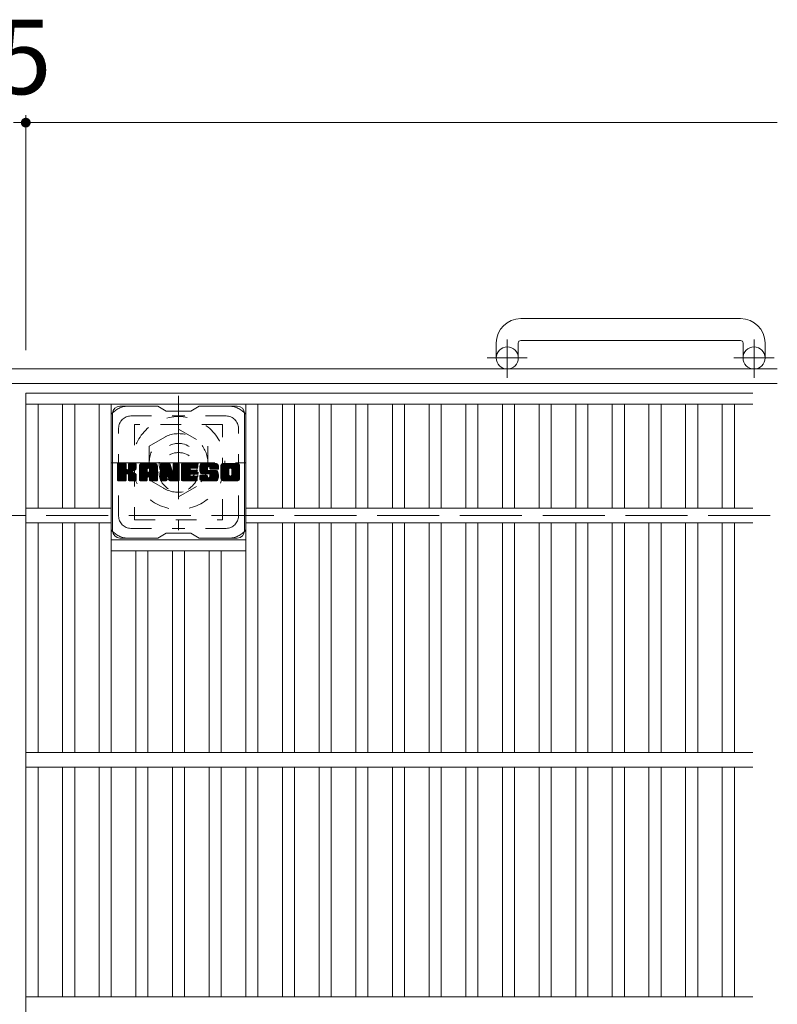
# Model space of a CAD drawing. Units: millimetres. Extents: x -1735 to 1941, y -1359 to 1382.
# Drawn here: x -268 to 42, y 921 to 1324 of the extents above; entities that cross this region are included whole.
import ezdxf

# ---------------------------------------------------------------- set-up
doc = ezdxf.new("R2010")
doc.units = ezdxf.units.MM
doc.header["$LTSCALE"] = 10
for name, pattern in [('JWW_CENTER1', [6.773333, 4.233333, -0.846667, 0.846667, -0.846667]), ('JWW_DASHED1', [1.693333, 0.846667, -0.846667]), ('JWW_DASHED3', [3.386667, 2.54, -0.846667])]:
    doc.linetypes.add(name, pattern=pattern)
for name, color, linetype in [('C-1', 7, 'Continuous'), ('C-2', 7, 'Continuous'), ('C-3', 7, 'Continuous'), ('C-4', 7, 'Continuous'), ('C-7', 7, 'Continuous'), ('C-8', 7, 'Continuous')]:
    doc.layers.add(name, color=color, linetype=linetype)
doc.styles.add('ＭＳ ゴシック', font='txt', dxfattribs={"height": 1})

msp = doc.modelspace()

# ---------------------------------------------------------------- linework, layer by layer
at = {"layer": 'C-1', "color": 2, "linetype": 'Continuous', "lineweight": 9}
for p, q in [((27.3, 1201.62), (-62.7, 1201.62)), ((-62.7, 1192.62), (27.3, 1192.62)), ((-72.7, 1191.62), (-72.7, 1185.52)), ((-63.7, 1191.62), (-63.7, 1185.52)), ((28.3, 1191.62), (28.3, 1185.52)), ((37.3, 1191.62), (37.3, 1185.52)), ((42.3, 1181.02), (-1577.7, 1181.02)), ((42.3, 1175.02), (-1577.7, 1175.02))]:
    msp.add_line(p, q, dxfattribs=at)
at = {"layer": 'C-1', "color": 2, "linetype": 'JWW_CENTER1', "lineweight": 9}
for p, q in [((-68.2, 1177.42), (-68.2, 1193.01)), ((32.8, 1177.42), (32.8, 1193.01)), ((-60.03, 1185.52), (-76.44, 1185.52)), ((40.97, 1185.52), (24.56, 1185.52))]:
    msp.add_line(p, q, dxfattribs=at)
at = {"layer": 'C-1', "color": 2, "linetype": 'JWW_DASHED3', "lineweight": 9}
msp.add_line((-1577.7, 1121.02), (42.3, 1121.02), dxfattribs=at)
at = {"layer": 'C-1', "color": 2, "linetype": 'Continuous', "lineweight": 9}
for centre in [(-68.2, 1185.52), (32.8, 1185.52)]:
    msp.add_circle(centre, 4.5, dxfattribs=at)
for centre, radius, start, end in [((-62.7, 1191.62), 10, 90, 180), ((27.3, 1191.62), 10, 0, 90), ((-62.7, 1191.62), 1, 90, 180), ((27.3, 1191.62), 1, 0, 90)]:
    msp.add_arc(centre, radius, start, end, dxfattribs=at)
at = {"layer": 'C-2', "color": 3, "linetype": 'Continuous', "lineweight": 9}
for p, q in [((-265.2, 1171.02), (32.3, 1171.02)), ((-265.2, 1171.02), (-265.2, 571.02)), ((-265.2, 1166.52), (32.3, 1166.52)), ((-260.2, 1166.52), (-260.2, 1124.02)), ((-250.2, 1166.52), (-250.2, 1124.02)), ((-245.2, 1166.52), (-245.2, 1124.02)), ((-235.2, 1166.52), (-235.2, 1124.02)), ((-230.2, 1166.52), (-230.2, 1024.02)), ((-175.2, 1166.52), (-175.2, 1024.02)), ((-170.2, 1166.52), (-170.2, 1124.02)), ((-160.2, 1166.52), (-160.2, 1124.02)), ((-155.2, 1166.52), (-155.2, 1124.02)), ((-145.2, 1166.52), (-145.2, 1124.02)), ((-140.2, 1166.52), (-140.2, 1124.02)), ((-130.2, 1166.52), (-130.2, 1124.02)), ((-125.2, 1166.52), (-125.2, 1124.02)), ((-115.2, 1166.52), (-115.2, 1124.02)), ((-110.2, 1166.52), (-110.2, 1124.02)), ((-100.2, 1166.52), (-100.2, 1124.02)), ((-95.2, 1166.52), (-95.2, 1124.02)), ((-85.2, 1166.52), (-85.2, 1124.02)), ((-80.2, 1166.52), (-80.2, 1124.02)), ((-70.2, 1166.52), (-70.2, 1124.02)), ((-65.2, 1166.52), (-65.2, 1124.02)), ((-55.2, 1166.52), (-55.2, 1124.02)), ((-50.2, 1166.52), (-50.2, 1124.02)), ((-40.2, 1166.52), (-40.2, 1124.02)), ((-35.2, 1166.52), (-35.2, 1124.02)), ((-25.2, 1166.52), (-25.2, 1124.02)), ((-20.2, 1166.52), (-20.2, 1124.02)), ((-10.2, 1166.52), (-10.2, 1124.02)), ((-5.2, 1166.52), (-5.2, 1124.02)), ((4.8, 1166.52), (4.8, 1124.02)), ((9.8, 1166.52), (9.8, 1124.02)), ((19.8, 1166.52), (19.8, 1124.02)), ((24.8, 1166.52), (24.8, 1124.02)), ((-265.2, 1124.02), (-230.2, 1124.02)), ((-175.2, 1124.02), (32.3, 1124.02)), ((-265.2, 1118.02), (-230.2, 1118.02)), ((-260.2, 1118.02), (-260.2, 1024.02)), ((-250.2, 1118.02), (-250.2, 1024.02)), ((-245.2, 1118.02), (-245.2, 1024.02)), ((-235.2, 1118.02), (-235.2, 1024.02)), ((-175.2, 1118.02), (32.3, 1118.02)), ((-170.2, 1118.02), (-170.2, 1024.02)), ((-160.2, 1118.02), (-160.2, 1024.02)), ((-155.2, 1118.02), (-155.2, 1024.02)), ((-145.2, 1118.02), (-145.2, 1024.02)), ((-140.2, 1118.02), (-140.2, 1024.02)), ((-130.2, 1118.02), (-130.2, 1024.02)), ((-125.2, 1118.02), (-125.2, 1024.02)), ((-115.2, 1118.02), (-115.2, 1024.02)), ((-110.2, 1118.02), (-110.2, 1024.02)), ((-100.2, 1118.02), (-100.2, 1024.02)), ((-95.2, 1118.02), (-95.2, 1024.02)), ((-85.2, 1118.02), (-85.2, 1024.02)), ((-80.2, 1118.02), (-80.2, 1024.02)), ((-70.2, 1118.02), (-70.2, 1024.02)), ((-65.2, 1118.02), (-65.2, 1024.02)), ((-55.2, 1118.02), (-55.2, 1024.02)), ((-50.2, 1118.02), (-50.2, 1024.02)), ((-40.2, 1118.02), (-40.2, 1024.02)), ((-35.2, 1118.02), (-35.2, 1024.02)), ((-25.2, 1118.02), (-25.2, 1024.02)), ((-20.2, 1118.02), (-20.2, 1024.02)), ((-10.2, 1118.02), (-10.2, 1024.02)), ((-5.2, 1118.02), (-5.2, 1024.02)), ((4.8, 1118.02), (4.8, 1024.02)), ((9.8, 1118.02), (9.8, 1024.02)), ((19.8, 1118.02), (19.8, 1024.02)), ((24.8, 1118.02), (24.8, 1024.02)), ((-230.2, 1111.02), (-175.2, 1111.02)), ((-230.2, 1106.52), (-175.2, 1106.52)), ((-220.2, 1106.52), (-220.2, 1024.02)), ((-215.2, 1106.52), (-215.2, 1024.02)), ((-205.2, 1106.52), (-205.2, 1024.02)), ((-200.2, 1106.52), (-200.2, 1024.02)), ((-190.2, 1106.52), (-190.2, 1024.02)), ((-185.2, 1106.52), (-185.2, 1024.02)), ((-265.2, 1024.02), (32.3, 1024.02)), ((-265.2, 1018.02), (32.3, 1018.02)), ((-260.2, 1018.02), (-260.2, 924.02)), ((-250.2, 1018.02), (-250.2, 924.02)), ((-245.2, 1018.02), (-245.2, 924.02)), ((-235.2, 1018.02), (-235.2, 924.02)), ((-230.2, 1018.02), (-230.2, 924.02)), ((-220.2, 1018.02), (-220.2, 924.02)), ((-215.2, 1018.02), (-215.2, 924.02)), ((-205.2, 1018.02), (-205.2, 924.02)), ((-200.2, 1018.02), (-200.2, 924.02)), ((-190.2, 1018.02), (-190.2, 924.02)), ((-185.2, 1018.02), (-185.2, 924.02)), ((-175.2, 1018.02), (-175.2, 924.02)), ((-170.2, 1018.02), (-170.2, 924.02)), ((-160.2, 1018.02), (-160.2, 924.02)), ((-155.2, 1018.02), (-155.2, 924.02)), ((-145.2, 1018.02), (-145.2, 924.02)), ((-140.2, 1018.02), (-140.2, 924.02)), ((-130.2, 1018.02), (-130.2, 924.02)), ((-125.2, 1018.02), (-125.2, 924.02)), ((-115.2, 1018.02), (-115.2, 924.02)), ((-110.2, 1018.02), (-110.2, 924.02)), ((-100.2, 1018.02), (-100.2, 924.02)), ((-95.2, 1018.02), (-95.2, 924.02)), ((-85.2, 1018.02), (-85.2, 924.02)), ((-80.2, 1018.02), (-80.2, 924.02)), ((-70.2, 1018.02), (-70.2, 924.02)), ((-65.2, 1018.02), (-65.2, 924.02)), ((-55.2, 1018.02), (-55.2, 924.02)), ((-50.2, 1018.02), (-50.2, 924.02)), ((-40.2, 1018.02), (-40.2, 924.02)), ((-35.2, 1018.02), (-35.2, 924.02)), ((-25.2, 1018.02), (-25.2, 924.02)), ((-20.2, 1018.02), (-20.2, 924.02)), ((-10.2, 1018.02), (-10.2, 924.02)), ((-5.2, 1018.02), (-5.2, 924.02)), ((4.8, 1018.02), (4.8, 924.02)), ((9.8, 1018.02), (9.8, 924.02)), ((19.8, 1018.02), (19.8, 924.02)), ((24.8, 1018.02), (24.8, 924.02)), ((-265.2, 924.02), (32.3, 924.02))]:
    msp.add_line(p, q, dxfattribs=at)
at = {"layer": 'C-3', "color": 4, "linetype": 'JWW_DASHED1', "lineweight": 9}
for p, q in [((-220.7, 1158.27), (-220.7, 1119.27)), ((-184.7, 1158.27), (-220.7, 1158.27)), ((-184.7, 1119.27), (-184.7, 1158.27)), ((-220.7, 1119.27), (-184.7, 1119.27))]:
    msp.add_line(p, q, dxfattribs=at)
msp.add_circle((-202.7, 1138.77), 8, dxfattribs=at)
at = {"layer": 'C-4', "color": 7, "linetype": 'Continuous', "lineweight": 9}
for p, q in [((-270.2, 1281.78), (-265.2, 1281.78)), ((-265.2, 1284.78), (-265.2, 1188.72)), ((-265.2, 1281.78), (42.3, 1281.78))]:
    msp.add_line(p, q, dxfattribs=at)
at = {"layer": 'C-4', "color": 7, "linetype": 'Continuous', "lineweight": 9, "const_width": 2}
msp.add_lwpolyline([(-264.2, 1281.78, 0.414214), (-265.2, 1282.78, 0.414214), (-266.2, 1281.78, 0.414214), (-265.2, 1280.78, 0.414214)], format="xyb", close=True, dxfattribs=at)
at = {"layer": 'C-7', "color": 6, "linetype": 'Continuous', "lineweight": 9}
for p, q in [((-211.19, 1165.77), (-226.69, 1165.77)), ((-211.19, 1165.77), (-207.7, 1163.77)), ((-197.7, 1163.77), (-194.2, 1165.77)), ((-178.7, 1165.77), (-194.2, 1165.77)), ((-229.69, 1114.77), (-229.69, 1162.77)), ((-197.7, 1163.77), (-207.7, 1163.77)), ((-175.69, 1114.77), (-175.69, 1162.77)), ((-227.7, 1141.92), (-227.32, 1142.3)), ((-227.7, 1141.73), (-227.13, 1142.3)), ((-227.7, 1141.54), (-226.94, 1142.3)), ((-227.7, 1141.35), (-226.74, 1142.3)), ((-227.7, 1141.15), (-226.55, 1142.3)), ((-227.7, 1140.96), (-226.36, 1142.3)), ((-227.7, 1140.77), (-226.17, 1142.3)), ((-227.7, 1140.58), (-225.98, 1142.3)), ((-227.7, 1140.39), (-225.78, 1142.3)), ((-227.7, 1140.2), (-225.59, 1142.3)), ((-227.7, 1140), (-225.4, 1142.3)), ((-227.7, 1139.81), (-225.21, 1142.3)), ((-227.7, 1139.62), (-225.02, 1142.3)), ((-227.7, 1139.43), (-224.83, 1142.3)), ((-227.7, 1139.24), (-224.63, 1142.3)), ((-227.7, 1139.05), (-224.44, 1142.3)), ((-227.7, 1138.85), (-224.3, 1142.25)), ((-227.7, 1138.66), (-224.2, 1142.15)), ((-227.7, 1138.47), (-224.16, 1142)), ((-227.7, 1135.55), (-227.7, 1142)), ((-227.7, 1138.28), (-224.16, 1141.81)), ((-227.7, 1138.09), (-224.16, 1141.62)), ((-227.7, 1137.9), (-224.16, 1141.43)), ((-227.7, 1137.7), (-224.16, 1141.24)), ((-227.7, 1137.51), (-224.16, 1141.05)), ((-227.7, 1137.32), (-224.16, 1140.85)), ((-227.7, 1137.13), (-224.16, 1140.66)), ((-227.7, 1136.94), (-224.16, 1140.47)), ((-227.7, 1136.74), (-224.16, 1140.28)), ((-227.67, 1135.43), (-220.8, 1142.3)), ((-227.64, 1142.17), (-227.56, 1142.25)), ((-227.59, 1135.32), (-220.61, 1142.3)), ((-227.46, 1135.26), (-220.42, 1142.3)), ((-224.46, 1142.3), (-227.39, 1142.3)), ((-227.27, 1135.25), (-220.23, 1142.29)), ((-227.08, 1135.25), (-220.11, 1142.22)), ((-226.89, 1135.25), (-220.03, 1142.11)), ((-224.16, 1142), (-224.16, 1140.22)), ((-223.87, 1138.08), (-220, 1141.95)), ((-223.64, 1138.11), (-220, 1141.75)), ((-223.49, 1138.07), (-220, 1141.56)), ((-223.37, 1138), (-220, 1141.37)), ((-223.22, 1140.07), (-220.99, 1142.3)), ((-223.2, 1141.82), (-222.72, 1142.3)), ((-223.2, 1141.63), (-222.53, 1142.3)), ((-223.2, 1141.44), (-222.33, 1142.3)), ((-223.2, 1141.24), (-222.14, 1142.3)), ((-223.2, 1141.05), (-221.95, 1142.3)), ((-223.2, 1140.86), (-221.76, 1142.3)), ((-223.2, 1140.67), (-221.57, 1142.3)), ((-223.2, 1140.48), (-221.38, 1142.3)), ((-223.2, 1140.29), (-221.18, 1142.3)), ((-223.2, 1142), (-223.2, 1140.22)), ((-223.19, 1142.01), (-222.91, 1142.3)), ((-220.3, 1142.3), (-222.89, 1142.3)), ((-222.09, 1139.09), (-220, 1141.18)), ((-221.86, 1139.13), (-220, 1140.99)), ((-221.62, 1139.18), (-220, 1140.8)), ((-221.35, 1139.26), (-220, 1140.6)), ((-221.05, 1139.36), (-220.01, 1140.41)), ((-220.71, 1139.52), (-220.06, 1140.16)), ((-220, 1142), (-220, 1140.49)), ((-218.72, 1141.31), (-217.73, 1142.3)), ((-218.72, 1141.11), (-217.54, 1142.3)), ((-218.72, 1140.92), (-217.35, 1142.3)), ((-218.72, 1140.73), (-217.16, 1142.3)), ((-218.72, 1140.54), (-216.97, 1142.3)), ((-218.72, 1140.35), (-216.77, 1142.3)), ((-218.72, 1140.16), (-216.58, 1142.3)), ((-218.72, 1139.96), (-216.39, 1142.3)), ((-218.72, 1139.77), (-216.2, 1142.3)), ((-218.72, 1139.58), (-216.01, 1142.3)), ((-218.72, 1139.39), (-215.81, 1142.3)), ((-218.72, 1139.2), (-215.62, 1142.3)), ((-218.72, 1139.01), (-215.43, 1142.3)), ((-218.72, 1138.81), (-215.24, 1142.3)), ((-218.72, 1138.62), (-215.05, 1142.3)), ((-218.72, 1138.43), (-214.86, 1142.3)), ((-218.72, 1138.24), (-214.66, 1142.3)), ((-218.72, 1138.05), (-214.47, 1142.3)), ((-218.72, 1137.86), (-214.28, 1142.3)), ((-218.72, 1137.66), (-214.09, 1142.3)), ((-218.72, 1137.47), (-213.9, 1142.3)), ((-218.72, 1137.28), (-213.71, 1142.3)), ((-218.72, 1137.09), (-213.51, 1142.3)), ((-218.72, 1136.9), (-213.32, 1142.3)), ((-218.72, 1135.55), (-218.72, 1141.29)), ((-218.7, 1141.53), (-217.95, 1142.27)), ((-218.53, 1141.88), (-218.31, 1142.11)), ((-218.07, 1135.25), (-211.5, 1141.82)), ((-217.88, 1135.25), (-211.43, 1141.69)), ((-212.36, 1142.3), (-217.72, 1142.3)), ((-217.69, 1135.25), (-211.38, 1141.55)), ((-217.49, 1135.25), (-211.35, 1141.39)), ((-217.3, 1135.25), (-211.35, 1141.2)), ((-217.11, 1135.25), (-211.35, 1141.01)), ((-216.92, 1135.25), (-211.35, 1140.82)), ((-215.14, 1136.84), (-211.35, 1140.63)), ((-215.05, 1140.38), (-213.13, 1142.3)), ((-214.95, 1136.84), (-211.35, 1140.44)), ((-214.88, 1140.36), (-212.94, 1142.3)), ((-214.8, 1136.79), (-211.35, 1140.25)), ((-214.75, 1140.29), (-212.75, 1142.3)), ((-214.66, 1140.2), (-212.56, 1142.3)), ((-214.58, 1140.08), (-212.36, 1142.3)), ((-214.55, 1139.92), (-212.19, 1142.28)), ((-214.55, 1139.73), (-212.03, 1142.25)), ((-214.55, 1139.54), (-211.9, 1142.19)), ((-214.55, 1139.35), (-211.78, 1142.12)), ((-214.55, 1139.16), (-211.67, 1142.03)), ((-214.55, 1138.97), (-211.58, 1141.93)), ((-211.35, 1135.55), (-211.35, 1141.29)), ((-210.05, 1141.92), (-209.68, 1142.3)), ((-210.05, 1141.73), (-209.49, 1142.3)), ((-210.05, 1141.54), (-209.3, 1142.3)), ((-210.05, 1141.35), (-209.1, 1142.3)), ((-210.05, 1141.16), (-208.91, 1142.3)), ((-210.05, 1140.96), (-208.72, 1142.3)), ((-210.05, 1140.77), (-208.53, 1142.3)), ((-210.05, 1140.58), (-208.34, 1142.3)), ((-210.05, 1140.39), (-208.15, 1142.3)), ((-210.05, 1140.2), (-207.95, 1142.3)), ((-210.05, 1140.01), (-207.76, 1142.3)), ((-210.05, 1139.81), (-207.57, 1142.3)), ((-210.05, 1139.62), (-207.38, 1142.3)), ((-210.05, 1139.43), (-207.19, 1142.3)), ((-210.05, 1139.24), (-207, 1142.3)), ((-210.05, 1139.05), (-206.8, 1142.3)), ((-210.05, 1138.86), (-206.61, 1142.3)), ((-210.05, 1138.66), (-206.42, 1142.29)), ((-210.05, 1138.47), (-206.29, 1142.23)), ((-210.05, 1138.28), (-206.21, 1142.13)), ((-210.05, 1142), (-210.05, 1135.55)), ((-210.05, 1138.09), (-206.16, 1141.99)), ((-210.05, 1137.9), (-206.11, 1141.84)), ((-210.05, 1137.71), (-206.06, 1141.69)), ((-210.05, 1137.51), (-206.02, 1141.55)), ((-210.05, 1137.32), (-205.97, 1141.4)), ((-210.05, 1137.13), (-205.93, 1141.26)), ((-210.05, 1136.94), (-205.88, 1141.11)), ((-210.05, 1136.75), (-205.83, 1140.97)), ((-210.05, 1136.56), (-205.79, 1140.82)), ((-210.05, 1136.36), (-205.74, 1140.68)), ((-210.05, 1136.17), (-205.69, 1140.53)), ((-210.05, 1135.98), (-205.65, 1140.39)), ((-210.05, 1135.79), (-205.6, 1140.24)), ((-210, 1142.17), (-209.93, 1142.24)), ((-209.75, 1142.3), (-206.48, 1142.3)), ((-207.06, 1137.06), (-202.4, 1141.72)), ((-207.01, 1136.91), (-202.4, 1141.53)), ((-206.97, 1136.76), (-202.4, 1141.34)), ((-206.93, 1136.61), (-202.4, 1141.14)), ((-206.88, 1136.47), (-202.4, 1140.95)), ((-206.84, 1136.32), (-202.4, 1140.76)), ((-206.8, 1136.17), (-202.4, 1140.57)), ((-206.75, 1136.02), (-202.4, 1140.38)), ((-206.71, 1135.87), (-202.4, 1140.19)), ((-206.19, 1142.09), (-205.27, 1139.22)), ((-204.96, 1142.03), (-204.7, 1142.3)), ((-204.96, 1141.84), (-204.5, 1142.3)), ((-204.96, 1141.65), (-204.31, 1142.3)), ((-204.96, 1141.46), (-204.12, 1142.3)), ((-204.96, 1141.26), (-203.93, 1142.3)), ((-204.96, 1141.07), (-203.74, 1142.3)), ((-204.96, 1140.88), (-203.54, 1142.3)), ((-204.96, 1140.69), (-203.35, 1142.3)), ((-204.96, 1140.5), (-203.16, 1142.3)), ((-204.96, 1140.31), (-202.97, 1142.3)), ((-204.96, 1140.11), (-202.78, 1142.3)), ((-204.96, 1139.92), (-202.6, 1142.28)), ((-204.96, 1139.73), (-202.48, 1142.21)), ((-204.96, 1139.54), (-202.41, 1142.09)), ((-204.96, 1142), (-204.96, 1139.27)), ((-204.96, 1139.35), (-202.4, 1141.91)), ((-204.66, 1142.3), (-202.7, 1142.3)), ((-202.4, 1142), (-202.4, 1135.55)), ((-201.42, 1141.93), (-201.05, 1142.3)), ((-201.42, 1141.74), (-200.86, 1142.3)), ((-201.42, 1141.55), (-200.67, 1142.3)), ((-201.42, 1141.35), (-200.48, 1142.3)), ((-201.42, 1141.16), (-200.28, 1142.3)), ((-201.42, 1140.97), (-200.09, 1142.3)), ((-201.42, 1140.78), (-199.9, 1142.3)), ((-201.42, 1140.59), (-199.71, 1142.3)), ((-201.42, 1140.4), (-199.52, 1142.3)), ((-201.42, 1140.2), (-199.33, 1142.3)), ((-201.42, 1140.01), (-199.13, 1142.3)), ((-201.42, 1139.82), (-198.94, 1142.3)), ((-201.42, 1139.63), (-198.75, 1142.3)), ((-201.42, 1139.44), (-198.56, 1142.3)), ((-201.42, 1139.25), (-198.37, 1142.3)), ((-201.42, 1139.05), (-198.18, 1142.3)), ((-201.42, 1138.86), (-197.98, 1142.3)), ((-201.42, 1138.67), (-197.79, 1142.3)), ((-201.42, 1138.48), (-197.6, 1142.3)), ((-201.42, 1138.29), (-197.41, 1142.3)), ((-201.42, 1138.1), (-197.22, 1142.3)), ((-201.42, 1137.9), (-197.03, 1142.3)), ((-201.42, 1137.71), (-196.83, 1142.3)), ((-201.42, 1137.52), (-196.64, 1142.3)), ((-201.42, 1137.33), (-196.45, 1142.3)), ((-201.42, 1137.14), (-196.26, 1142.3)), ((-201.42, 1136.94), (-196.07, 1142.3)), ((-201.42, 1136.75), (-195.87, 1142.3)), ((-201.42, 1135.55), (-201.42, 1142)), ((-201.12, 1142.3), (-195.31, 1142.3)), ((-197.62, 1140.36), (-195.68, 1142.3)), ((-195.31, 1140.39), (-197.46, 1140.39)), ((-197.4, 1140.39), (-195.49, 1142.3)), ((-197.21, 1140.39), (-195.3, 1142.3)), ((-197.01, 1140.39), (-195.15, 1142.25)), ((-196.82, 1140.39), (-195.06, 1142.16)), ((-196.63, 1140.39), (-195.01, 1142.01)), ((-196.44, 1140.39), (-195.01, 1141.82)), ((-196.25, 1140.39), (-195.01, 1141.63)), ((-196.05, 1140.39), (-195.01, 1141.44)), ((-195.86, 1140.39), (-195.01, 1141.24)), ((-195.67, 1140.39), (-195.01, 1141.05)), ((-195.48, 1140.39), (-195.01, 1140.86)), ((-195.29, 1140.39), (-195.01, 1140.67)), ((-195.01, 1140.69), (-195.01, 1142)), ((-194.04, 1140.3), (-192.04, 1142.3)), ((-194.04, 1140.1), (-191.85, 1142.3)), ((-194.03, 1140.5), (-192.23, 1142.3)), ((-194.03, 1139.92), (-191.66, 1142.3)), ((-194.02, 1140.71), (-192.42, 1142.3)), ((-194.02, 1139.74), (-191.46, 1142.3)), ((-194, 1139.57), (-191.27, 1142.3)), ((-193.99, 1140.93), (-192.62, 1142.3)), ((-193.97, 1139.41), (-191.08, 1142.3)), ((-193.94, 1141.16), (-192.81, 1142.3)), ((-193.94, 1139.25), (-190.89, 1142.3)), ((-193.9, 1139.09), (-190.7, 1142.3)), ((-193.88, 1141.41), (-193, 1142.3)), ((-193.86, 1138.94), (-190.51, 1142.3)), ((-193.82, 1138.8), (-190.31, 1142.3)), ((-193.8, 1141.69), (-193.19, 1142.3)), ((-193.77, 1138.65), (-190.12, 1142.3)), ((-193.71, 1138.51), (-189.93, 1142.3)), ((-193.68, 1142), (-193.43, 1142.25)), ((-193.66, 1138.38), (-189.74, 1142.3)), ((-193.57, 1138.27), (-189.55, 1142.3)), ((-193.46, 1138.19), (-189.36, 1142.3)), ((-193.32, 1138.14), (-190.84, 1140.62)), ((-187.36, 1142.3), (-193.22, 1142.3)), ((-193.14, 1138.13), (-190.86, 1140.41)), ((-192.95, 1138.13), (-190.86, 1140.22)), ((-190.86, 1139.72), (-190.86, 1140.51)), ((-190.46, 1141), (-189.16, 1142.3)), ((-190.27, 1141), (-188.97, 1142.3)), ((-190.13, 1140.95), (-188.78, 1142.3)), ((-190.02, 1140.87), (-188.59, 1142.3)), ((-189.93, 1140.76), (-188.4, 1142.3)), ((-189.88, 1140.63), (-188.21, 1142.3)), ((-189.86, 1140.45), (-188.01, 1142.3)), ((-189.86, 1140.33), (-189.86, 1140.51)), ((-189.85, 1140.27), (-187.82, 1142.3)), ((-189.79, 1140.14), (-187.63, 1142.3)), ((-189.68, 1140.06), (-187.44, 1142.3)), ((-189.51, 1140.03), (-187.25, 1142.29)), ((-189.32, 1140.03), (-187.09, 1142.26)), ((-189.13, 1140.03), (-186.95, 1142.21)), ((-188.94, 1140.03), (-186.82, 1142.15)), ((-188.75, 1140.03), (-186.71, 1142.07)), ((-188.55, 1140.03), (-186.61, 1141.97)), ((-188.36, 1140.03), (-186.53, 1141.87)), ((-188.17, 1140.03), (-186.46, 1141.75)), ((-187.98, 1140.03), (-186.4, 1141.61)), ((-187.79, 1140.03), (-186.36, 1141.46)), ((-187.59, 1140.03), (-186.35, 1141.28)), ((-187.4, 1140.03), (-186.35, 1141.09)), ((-187.21, 1140.03), (-186.35, 1140.9)), ((-187.02, 1140.03), (-186.35, 1140.7)), ((-186.83, 1140.03), (-186.35, 1140.51)), ((-186.64, 1140.03), (-186.35, 1140.32)), ((-186.35, 1141.29), (-186.35, 1140.03)), ((-185.37, 1141.3), (-184.37, 1142.3)), ((-185.37, 1141.11), (-184.18, 1142.3)), ((-185.37, 1140.91), (-183.99, 1142.3)), ((-185.37, 1140.72), (-183.8, 1142.3)), ((-185.37, 1140.53), (-183.6, 1142.3)), ((-185.37, 1140.34), (-183.41, 1142.3)), ((-185.37, 1140.15), (-183.22, 1142.3)), ((-185.37, 1139.95), (-183.03, 1142.3)), ((-185.37, 1139.76), (-182.84, 1142.3)), ((-185.37, 1139.57), (-182.65, 1142.3)), ((-185.37, 1139.38), (-182.45, 1142.3)), ((-185.37, 1139.19), (-182.26, 1142.3)), ((-185.37, 1139), (-182.07, 1142.3)), ((-185.37, 1138.8), (-181.88, 1142.3)), ((-185.37, 1138.61), (-181.69, 1142.3)), ((-185.37, 1138.42), (-181.49, 1142.3)), ((-185.37, 1138.23), (-181.3, 1142.3)), ((-185.37, 1138.04), (-181.11, 1142.3)), ((-185.37, 1137.85), (-180.92, 1142.3)), ((-185.37, 1137.65), (-180.73, 1142.3)), ((-185.37, 1137.46), (-180.54, 1142.3)), ((-185.37, 1137.27), (-180.34, 1142.3)), ((-185.37, 1137.08), (-180.15, 1142.3)), ((-185.37, 1136.89), (-179.96, 1142.3)), ((-185.37, 1136.26), (-185.37, 1141.29)), ((-185.35, 1141.51), (-184.59, 1142.27)), ((-185.2, 1141.85), (-184.92, 1142.13)), ((-178.7, 1142.3), (-184.37, 1142.3)), ((-183.17, 1135.25), (-177.7, 1140.73)), ((-182.98, 1135.25), (-177.7, 1140.54)), ((-182.79, 1135.25), (-177.7, 1140.35)), ((-182.6, 1135.25), (-177.7, 1140.15)), ((-181.72, 1140.35), (-179.77, 1142.3)), ((-181.5, 1140.37), (-179.58, 1142.3)), ((-181.34, 1140.34), (-179.39, 1142.3)), ((-181.21, 1140.28), (-179.19, 1142.3)), ((-181.1, 1140.2), (-179, 1142.3)), ((-181.02, 1140.09), (-178.81, 1142.3)), ((-180.95, 1139.96), (-178.62, 1142.29)), ((-180.92, 1139.81), (-178.46, 1142.27)), ((-180.92, 1139.62), (-178.31, 1142.22)), ((-180.92, 1139.43), (-178.19, 1142.16)), ((-180.92, 1139.23), (-178.07, 1142.08)), ((-180.92, 1139.04), (-177.97, 1141.99)), ((-180.92, 1138.85), (-177.89, 1141.88)), ((-180.92, 1138.66), (-177.81, 1141.76)), ((-180.92, 1138.47), (-177.75, 1141.63)), ((-180.92, 1138.27), (-177.71, 1141.48)), ((-180.92, 1138.08), (-177.7, 1141.3)), ((-180.92, 1137.89), (-177.7, 1141.11)), ((-180.92, 1137.69), (-177.7, 1140.92)), ((-177.7, 1141.29), (-177.7, 1136.26)), ((-227.7, 1136.55), (-224.15, 1140.1)), ((-227.7, 1136.36), (-224.09, 1139.97)), ((-227.7, 1136.17), (-224, 1139.86)), ((-227.7, 1135.98), (-223.89, 1139.79)), ((-227.7, 1135.59), (-223.53, 1139.76)), ((-227.7, 1135.79), (-223.74, 1139.74)), ((-226.7, 1135.25), (-224.12, 1137.83)), ((-226.51, 1135.25), (-224.16, 1137.59)), ((-226.31, 1135.25), (-224.16, 1137.4)), ((-226.12, 1135.25), (-224.16, 1137.21)), ((-225.93, 1135.25), (-224.16, 1137.02)), ((-225.74, 1135.25), (-224.16, 1136.83)), ((-225.55, 1135.25), (-224.16, 1136.64)), ((-225.36, 1135.25), (-224.16, 1136.44)), ((-225.16, 1135.25), (-224.16, 1136.25)), ((-224.16, 1135.55), (-224.16, 1137.64)), ((-223.28, 1137.9), (-222.24, 1138.94)), ((-223.22, 1137.77), (-222.19, 1138.8)), ((-223.21, 1137.59), (-222.04, 1138.75)), ((-223.21, 1137.4), (-221.87, 1138.74)), ((-223.21, 1137.21), (-221.7, 1138.71)), ((-223.21, 1137.02), (-221.54, 1138.68)), ((-223.21, 1136.82), (-221.39, 1138.64)), ((-223.21, 1136.63), (-221.25, 1138.59)), ((-223.21, 1136.44), (-221.11, 1138.54)), ((-223.21, 1136.25), (-220.97, 1138.48)), ((-223.21, 1136.06), (-220.84, 1138.42)), ((-223.21, 1135.87), (-220.72, 1138.35)), ((-223.21, 1135.67), (-220.6, 1138.28)), ((-223.21, 1135.55), (-223.21, 1137.64)), ((-223.2, 1135.49), (-220.48, 1138.2)), ((-223.14, 1135.36), (-220.37, 1138.12)), ((-223.03, 1135.28), (-220.27, 1138.03)), ((-222.86, 1135.25), (-220.19, 1137.93)), ((-222.67, 1135.25), (-220.11, 1137.81)), ((-222.48, 1135.25), (-220.05, 1137.68)), ((-222.29, 1135.25), (-220.01, 1137.52)), ((-222.1, 1135.25), (-220, 1137.35)), ((-221.9, 1135.25), (-220, 1137.16)), ((-221.71, 1135.25), (-220, 1136.97)), ((-221.52, 1135.25), (-220, 1136.77)), ((-221.33, 1135.25), (-220, 1136.58)), ((-221.14, 1135.25), (-220, 1136.39)), ((-220.95, 1135.25), (-220, 1136.2)), ((-220, 1135.55), (-220, 1137.34)), ((-218.72, 1136.7), (-215.53, 1139.9)), ((-218.72, 1136.51), (-215.53, 1139.71)), ((-218.72, 1136.32), (-215.53, 1139.52)), ((-218.72, 1136.13), (-215.53, 1139.33)), ((-218.72, 1135.94), (-215.53, 1139.13)), ((-218.72, 1135.75), (-215.53, 1138.94)), ((-218.72, 1135.55), (-215.5, 1138.78)), ((-218.68, 1135.4), (-215.34, 1138.75)), ((-218.59, 1135.3), (-215.15, 1138.75)), ((-218.45, 1135.25), (-214.95, 1138.75)), ((-218.26, 1135.25), (-214.76, 1138.75)), ((-216.73, 1135.25), (-215.52, 1136.46)), ((-216.54, 1135.25), (-215.53, 1136.26)), ((-215.53, 1138.85), (-215.53, 1139.89)), ((-215.53, 1135.55), (-215.53, 1136.36)), ((-214.65, 1138.75), (-215.43, 1138.75)), ((-214.69, 1136.71), (-211.35, 1140.05)), ((-214.61, 1136.6), (-211.35, 1139.86)), ((-214.56, 1136.46), (-211.35, 1139.67)), ((-214.55, 1138.85), (-214.55, 1139.89)), ((-214.55, 1136.28), (-211.35, 1139.48)), ((-214.55, 1136.09), (-211.35, 1139.29)), ((-214.55, 1135.9), (-211.35, 1139.09)), ((-214.55, 1135.71), (-211.35, 1138.9)), ((-214.55, 1135.55), (-214.55, 1136.36)), ((-214.54, 1135.52), (-211.35, 1138.71)), ((-214.49, 1135.38), (-211.35, 1138.52)), ((-214.39, 1135.29), (-211.35, 1138.33)), ((-214.23, 1135.25), (-211.35, 1138.14)), ((-214.04, 1135.25), (-211.35, 1137.94)), ((-213.85, 1135.25), (-211.35, 1137.75)), ((-213.66, 1135.25), (-211.35, 1137.56)), ((-213.47, 1135.25), (-211.35, 1137.37)), ((-213.28, 1135.25), (-211.35, 1137.18)), ((-213.08, 1135.25), (-211.35, 1136.99)), ((-212.89, 1135.25), (-211.35, 1136.79)), ((-212.7, 1135.25), (-211.35, 1136.6)), ((-212.51, 1135.25), (-211.35, 1136.41)), ((-212.32, 1135.25), (-211.35, 1136.22)), ((-210.05, 1135.6), (-205.55, 1140.1)), ((-210.03, 1135.43), (-205.51, 1139.95)), ((-209.95, 1135.32), (-205.46, 1139.81)), ((-209.82, 1135.26), (-205.41, 1139.66)), ((-209.63, 1135.25), (-207.51, 1137.37)), ((-209.44, 1135.25), (-207.53, 1137.17)), ((-209.25, 1135.25), (-207.53, 1136.97)), ((-209.06, 1135.25), (-207.53, 1136.78)), ((-208.87, 1135.25), (-207.53, 1136.59)), ((-208.67, 1135.25), (-207.53, 1136.4)), ((-208.48, 1135.25), (-207.53, 1136.21)), ((-207.53, 1135.55), (-207.53, 1137.3)), ((-207.4, 1137.48), (-205.37, 1139.52)), ((-207.23, 1137.46), (-205.32, 1139.37)), ((-207.15, 1137.35), (-205.27, 1139.23)), ((-206.59, 1135.47), (-207.15, 1137.35)), ((-207.1, 1137.21), (-205.19, 1139.12)), ((-206.66, 1135.73), (-202.4, 1139.99)), ((-206.62, 1135.58), (-202.4, 1139.8)), ((-206.57, 1135.43), (-202.4, 1139.61)), ((-206.49, 1135.32), (-202.4, 1139.42)), ((-206.37, 1135.26), (-202.4, 1139.23)), ((-206.18, 1135.25), (-202.4, 1139.04)), ((-205.99, 1135.25), (-202.4, 1138.84)), ((-205.8, 1135.25), (-202.4, 1138.65)), ((-205.61, 1135.25), (-202.4, 1138.46)), ((-205.42, 1135.25), (-202.4, 1138.27)), ((-205.22, 1135.25), (-202.4, 1138.08)), ((-205.03, 1135.25), (-202.4, 1137.88)), ((-204.84, 1135.25), (-202.4, 1137.69)), ((-204.65, 1135.25), (-202.4, 1137.5)), ((-204.46, 1135.25), (-202.4, 1137.31)), ((-204.26, 1135.25), (-202.4, 1137.12)), ((-204.07, 1135.25), (-202.4, 1136.93)), ((-203.88, 1135.25), (-202.4, 1136.73)), ((-203.69, 1135.25), (-202.4, 1136.54)), ((-203.5, 1135.25), (-202.4, 1136.35)), ((-203.31, 1135.25), (-202.4, 1136.16)), ((-201.42, 1136.56), (-197.85, 1140.13)), ((-201.42, 1136.37), (-197.88, 1139.91)), ((-201.42, 1136.18), (-197.83, 1139.77)), ((-201.42, 1135.99), (-197.75, 1139.66)), ((-201.42, 1135.79), (-197.63, 1139.58)), ((-201.42, 1135.6), (-197.47, 1139.55)), ((-201.4, 1135.43), (-197.28, 1139.55)), ((-201.32, 1135.32), (-197.09, 1139.55)), ((-201.19, 1135.26), (-196.9, 1139.55)), ((-201.01, 1135.25), (-196.71, 1139.55)), ((-200.81, 1135.25), (-196.52, 1139.55)), ((-200.62, 1135.25), (-196.32, 1139.55)), ((-200.43, 1135.25), (-196.13, 1139.55)), ((-200.24, 1135.25), (-197.88, 1137.61)), ((-200.05, 1135.25), (-197.85, 1137.44)), ((-199.85, 1135.25), (-197.78, 1137.32)), ((-199.66, 1135.25), (-197.68, 1137.23)), ((-199.47, 1135.25), (-197.54, 1137.18)), ((-199.28, 1135.25), (-197.35, 1137.18)), ((-199.09, 1135.25), (-197.16, 1137.18)), ((-198.9, 1135.25), (-196.97, 1137.18)), ((-198.7, 1135.25), (-196.78, 1137.18)), ((-198.51, 1135.25), (-196.59, 1137.18)), ((-198.32, 1135.25), (-196.39, 1137.18)), ((-198.13, 1135.25), (-196.2, 1137.18)), ((-197.94, 1135.25), (-196.01, 1137.18)), ((-197.75, 1135.25), (-195.82, 1137.18)), ((-197.55, 1135.25), (-195.63, 1137.18)), ((-197.49, 1138), (-195.94, 1139.55)), ((-195.31, 1138), (-197.47, 1138)), ((-195.34, 1137.18), (-197.47, 1137.18)), ((-195.31, 1139.55), (-197.46, 1139.55)), ((-197.36, 1135.25), (-195.44, 1137.18)), ((-197.3, 1138), (-195.75, 1139.55)), ((-197.17, 1135.25), (-195.26, 1137.17)), ((-197.1, 1138), (-195.56, 1139.55)), ((-196.98, 1135.25), (-195.13, 1137.1)), ((-196.91, 1138), (-195.37, 1139.55)), ((-196.79, 1135.25), (-195.06, 1136.98)), ((-196.72, 1138), (-195.2, 1139.52)), ((-196.6, 1135.25), (-195.04, 1136.81)), ((-196.53, 1138), (-195.09, 1139.44)), ((-196.4, 1135.25), (-195.04, 1136.62)), ((-196.34, 1138), (-195.02, 1139.32)), ((-196.21, 1135.25), (-195.04, 1136.43)), ((-196.15, 1138), (-195.01, 1139.14)), ((-196.02, 1135.25), (-195.04, 1136.23)), ((-195.95, 1138), (-195.01, 1138.94)), ((-195.76, 1138), (-195.01, 1138.75)), ((-195.57, 1138), (-195.01, 1138.56)), ((-195.38, 1138), (-195.01, 1138.37)), ((-195.04, 1135.55), (-195.04, 1136.87)), ((-195.01, 1138.3), (-195.01, 1139.25)), ((-194.04, 1137.04), (-193.58, 1137.5)), ((-194.04, 1136.84), (-193.39, 1137.5)), ((-194.04, 1136.65), (-193.2, 1137.5)), ((-194.04, 1136.46), (-193.01, 1137.5)), ((-194.04, 1136.27), (-192.82, 1137.5)), ((-194.04, 1137.23), (-193.78, 1137.49)), ((-194.04, 1137.19), (-194.04, 1136.26)), ((-194.03, 1136.09), (-192.62, 1137.5)), ((-193.99, 1135.94), (-192.43, 1137.5)), ((-193.93, 1135.8), (-192.24, 1137.5)), ((-193.86, 1135.68), (-192.05, 1137.5)), ((-193.78, 1135.58), (-191.86, 1137.5)), ((-193.74, 1137.5), (-191.14, 1137.5)), ((-193.68, 1135.48), (-191.66, 1137.5)), ((-193.57, 1135.4), (-191.47, 1137.5)), ((-193.44, 1135.34), (-191.28, 1137.5)), ((-193.3, 1135.29), (-191.09, 1137.49)), ((-190.18, 1138.13), (-193.22, 1138.13)), ((-193.14, 1135.26), (-190.96, 1137.44)), ((-192.95, 1135.25), (-190.87, 1137.33)), ((-192.76, 1138.13), (-190.86, 1140.03)), ((-192.76, 1135.25), (-190.84, 1137.17)), ((-192.57, 1135.25), (-190.84, 1136.98)), ((-192.56, 1138.13), (-190.86, 1139.84)), ((-192.38, 1135.25), (-190.81, 1136.82)), ((-192.37, 1138.13), (-190.85, 1139.65)), ((-192.19, 1135.25), (-190.74, 1136.69)), ((-192.18, 1138.13), (-190.79, 1139.53)), ((-191.99, 1138.13), (-190.68, 1139.44)), ((-191.99, 1135.25), (-190.65, 1136.6)), ((-191.8, 1138.13), (-190.51, 1139.42)), ((-191.8, 1135.25), (-190.52, 1136.53)), ((-191.61, 1138.13), (-190.32, 1139.42)), ((-191.61, 1135.25), (-190.36, 1136.5)), ((-191.42, 1135.25), (-190.07, 1136.6)), ((-191.41, 1138.13), (-190.13, 1139.42)), ((-191.23, 1135.25), (-187.07, 1139.41)), ((-191.22, 1138.13), (-189.94, 1139.42)), ((-191.04, 1135.25), (-186.93, 1139.35)), ((-191.03, 1138.13), (-189.75, 1139.42)), ((-190.84, 1138.13), (-189.55, 1139.42)), ((-190.84, 1135.25), (-186.82, 1139.27)), ((-190.84, 1137.19), (-190.84, 1136.98)), ((-190.65, 1138.13), (-189.36, 1139.42)), ((-190.65, 1135.25), (-186.74, 1139.17)), ((-190.55, 1139.42), (-187.17, 1139.42)), ((-190.46, 1138.13), (-189.17, 1139.42)), ((-190.46, 1135.25), (-186.68, 1139.03)), ((-190.27, 1135.25), (-186.62, 1138.89)), ((-190.26, 1138.13), (-188.98, 1139.42)), ((-190.09, 1138.12), (-188.79, 1139.42)), ((-190.08, 1135.25), (-186.58, 1138.75)), ((-189.98, 1136.69), (-187.25, 1139.42)), ((-189.97, 1138.04), (-188.6, 1139.42)), ((-189.89, 1137.92), (-188.4, 1139.42)), ((-189.88, 1137.75), (-188.21, 1139.42)), ((-189.88, 1137.56), (-188.02, 1139.42)), ((-189.88, 1137.37), (-187.83, 1139.42)), ((-189.88, 1137.17), (-187.64, 1139.42)), ((-189.88, 1136.98), (-187.44, 1139.42)), ((-189.88, 1135.25), (-186.53, 1138.61)), ((-189.88, 1137.83), (-189.88, 1136.98)), ((-189.69, 1135.25), (-186.49, 1138.45)), ((-189.56, 1140.03), (-186.35, 1140.03)), ((-189.5, 1135.25), (-186.45, 1138.3)), ((-189.31, 1135.25), (-186.42, 1138.14)), ((-189.12, 1135.25), (-186.39, 1137.97)), ((-188.93, 1135.25), (-186.37, 1137.8)), ((-188.73, 1135.25), (-186.36, 1137.63)), ((-188.54, 1135.25), (-186.35, 1137.44)), ((-188.35, 1135.25), (-186.35, 1137.25)), ((-188.16, 1135.25), (-186.36, 1137.05)), ((-187.97, 1135.25), (-186.38, 1136.84)), ((-187.78, 1135.25), (-186.4, 1136.62)), ((-187.58, 1135.25), (-186.45, 1136.39)), ((-187.39, 1135.25), (-186.51, 1136.13)), ((-186.44, 1140.03), (-186.35, 1140.13)), ((-185.37, 1136.7), (-182.12, 1139.95)), ((-185.37, 1136.5), (-182.15, 1139.73)), ((-185.37, 1136.31), (-182.15, 1139.53)), ((-185.36, 1136.13), (-182.15, 1139.34)), ((-185.33, 1135.97), (-182.15, 1139.15)), ((-185.28, 1135.83), (-182.15, 1138.96)), ((-185.21, 1135.71), (-182.15, 1138.77)), ((-185.13, 1135.6), (-182.15, 1138.57)), ((-185.03, 1135.5), (-182.15, 1138.38)), ((-184.92, 1135.42), (-182.15, 1138.19)), ((-184.8, 1135.35), (-182.15, 1138)), ((-184.66, 1135.3), (-182.15, 1137.81)), ((-184.51, 1135.26), (-182.13, 1137.64)), ((-184.32, 1135.25), (-182.08, 1137.5)), ((-184.13, 1135.25), (-182, 1137.38)), ((-183.94, 1135.25), (-181.9, 1137.29)), ((-183.75, 1135.25), (-181.78, 1137.22)), ((-183.56, 1135.25), (-181.63, 1137.18)), ((-183.37, 1135.25), (-181.44, 1137.18)), ((-182.41, 1135.25), (-177.7, 1139.96)), ((-182.22, 1135.25), (-177.7, 1139.77)), ((-182.15, 1137.79), (-182.15, 1139.76)), ((-182.02, 1135.25), (-177.7, 1139.58)), ((-181.83, 1135.25), (-177.7, 1139.39)), ((-181.64, 1135.25), (-177.7, 1139.2)), ((-181.45, 1135.25), (-177.7, 1139)), ((-181.26, 1135.25), (-177.7, 1138.81)), ((-181.07, 1135.25), (-177.7, 1138.62)), ((-180.92, 1137.79), (-180.92, 1139.76)), ((-180.87, 1135.25), (-177.7, 1138.43)), ((-180.68, 1135.25), (-177.7, 1138.24)), ((-180.49, 1135.25), (-177.7, 1138.05)), ((-180.3, 1135.25), (-177.7, 1137.85)), ((-180.11, 1135.25), (-177.7, 1137.66)), ((-179.91, 1135.25), (-177.7, 1137.47)), ((-179.72, 1135.25), (-177.7, 1137.28)), ((-179.53, 1135.25), (-177.7, 1137.09)), ((-179.34, 1135.25), (-177.7, 1136.89)), ((-179.15, 1135.25), (-177.7, 1136.7)), ((-178.96, 1135.25), (-177.7, 1136.51)), ((-178.76, 1135.25), (-177.7, 1136.32)), ((-227.39, 1135.25), (-224.46, 1135.25)), ((-224.97, 1135.25), (-224.16, 1136.06)), ((-224.78, 1135.25), (-224.16, 1135.87)), ((-224.59, 1135.25), (-224.16, 1135.68)), ((-224.39, 1135.26), (-224.17, 1135.48)), ((-222.9, 1135.25), (-220.3, 1135.25)), ((-220.75, 1135.25), (-220, 1136.01)), ((-220.56, 1135.25), (-220, 1135.82)), ((-220.37, 1135.25), (-220, 1135.62)), ((-220.12, 1135.31), (-220.06, 1135.37)), ((-215.83, 1135.25), (-218.42, 1135.25)), ((-216.34, 1135.25), (-215.53, 1136.07)), ((-216.15, 1135.25), (-215.53, 1135.88)), ((-215.96, 1135.25), (-215.53, 1135.68)), ((-215.76, 1135.26), (-215.53, 1135.48)), ((-214.24, 1135.25), (-211.65, 1135.25)), ((-212.13, 1135.25), (-211.35, 1136.03)), ((-211.93, 1135.25), (-211.35, 1135.84)), ((-211.74, 1135.25), (-211.35, 1135.64)), ((-211.52, 1135.28), (-211.38, 1135.42)), ((-207.83, 1135.25), (-209.75, 1135.25)), ((-208.29, 1135.25), (-207.53, 1136.02)), ((-208.1, 1135.25), (-207.53, 1135.82)), ((-207.91, 1135.25), (-207.53, 1135.63)), ((-207.67, 1135.29), (-207.57, 1135.4)), ((-202.7, 1135.25), (-206.3, 1135.25)), ((-203.11, 1135.25), (-202.4, 1135.97)), ((-202.92, 1135.25), (-202.4, 1135.78)), ((-202.73, 1135.25), (-202.4, 1135.58)), ((-201.12, 1135.25), (-195.34, 1135.25)), ((-195.83, 1135.25), (-195.04, 1136.04)), ((-195.64, 1135.25), (-195.04, 1135.85)), ((-195.45, 1135.25), (-195.04, 1135.66)), ((-195.24, 1135.27), (-195.05, 1135.45)), ((-187.17, 1135.25), (-193.04, 1135.25)), ((-187.2, 1135.25), (-186.59, 1135.86)), ((-186.96, 1135.3), (-186.71, 1135.54)), ((-178.7, 1135.25), (-184.37, 1135.25)), ((-178.56, 1135.26), (-177.7, 1136.12)), ((-178.3, 1135.34), (-177.78, 1135.85)), ((-207.7, 1113.77), (-211.16, 1111.77)), ((-197.7, 1113.77), (-207.7, 1113.77)), ((-197.7, 1113.77), (-194.23, 1111.77)), ((-226.69, 1111.77), (-211.16, 1111.77)), ((-178.7, 1111.77), (-194.23, 1111.77))]:
    msp.add_line(p, q, dxfattribs=at)
at = {"layer": 'C-7', "color": 6, "linetype": 'JWW_DASHED1', "lineweight": 9}
for p, q in [((-223.2, 1165.77), (-211.19, 1165.77)), ((-182.19, 1165.77), (-194.2, 1165.77)), ((-222.2, 1161.77), (-202.7, 1161.77)), ((-183.2, 1161.77), (-202.7, 1161.77)), ((-227.2, 1120.77), (-227.2, 1156.77)), ((-178.19, 1120.77), (-178.19, 1156.77)), ((-222.2, 1115.77), (-202.7, 1115.77)), ((-183.2, 1115.77), (-202.7, 1115.77)), ((-223.2, 1111.77), (-211.16, 1111.77)), ((-182.19, 1111.77), (-194.23, 1111.77))]:
    msp.add_line(p, q, dxfattribs=at)
for centre, radius, start, end in [((-223.2, 1156.77), 9, 90, 136.1502), ((-182.19, 1156.77), 9, 43.8466, 90), ((-222.2, 1156.77), 5, 90, 180), ((-183.2, 1156.77), 5, 0, 90), ((-222.2, 1120.77), 5, 180, 270), ((-183.2, 1120.77), 5, 270, 0), ((-223.2, 1120.77), 9, 223.8498, 270), ((-182.19, 1120.77), 9, 270, 316.1534)]:
    msp.add_arc(centre, radius, start, end, dxfattribs=at)
at = {"layer": 'C-7', "color": 6, "linetype": 'Continuous', "lineweight": 9}
for centre, radius, start, end in [((-226.69, 1162.77), 3, 90, 180), ((-178.7, 1162.77), 3, 0, 90), ((-223.2, 1156.77), 9, 136.1502, 141.0581), ((-182.19, 1156.77), 9, 38.9439, 43.8466), ((-227.39, 1142), 0.302, 90, 180), ((-224.46, 1142), 0.302, 0, 90), ((-223.68, 1140.22), 0.483, 180, 0), ((-222.89, 1142), 0.302, 90, 180), ((-221.01, 1140.49), 1.01, 299.4207, 0), ((-220.3, 1142), 0.302, 0, 90), ((-217.72, 1141.29), 1.01, 90, 180), ((-215.04, 1139.89), 0.49, 0, 180), ((-212.36, 1141.29), 1.01, 0, 90), ((-209.75, 1142), 0.302, 90, 180), ((-206.48, 1142), 0.302, 17.7564, 90), ((-204.66, 1142), 0.302, 90, 180), ((-202.7, 1142), 0.302, 0, 90), ((-201.12, 1142), 0.302, 90, 180), ((-197.46, 1139.97), 0.422, 90, 270), ((-195.31, 1142), 0.302, 0, 90), ((-195.31, 1140.69), 0.302, 270, 0), ((-189.48, 1140.21), 4.56, 157.1011, 202.8989), ((-193.22, 1141.79), 0.503, 90, 157.1011), ((-190.36, 1140.51), 0.497, 0, 180), ((-189.56, 1140.33), 0.302, 180, 270), ((-187.36, 1141.29), 1.01, 0, 90), ((-184.37, 1141.29), 1.01, 90, 180), ((-181.53, 1139.76), 0.617, 0, 180), ((-178.7, 1141.29), 1.01, 0, 90), ((-223.68, 1137.64), 0.478, 0, 180), ((-222.08, 1138.93), 0.169, 97.3317, 266.5718), ((-222.65, 1143.41), 4.35, 277.3317, 299.4207), ((-222.27, 1135.61), 3.15, 53.7199, 86.5718), ((-221, 1137.34), 1.01, 0, 53.7199), ((-215.43, 1138.85), 0.101, 180, 270), ((-215.04, 1136.36), 0.49, 0, 180), ((-214.65, 1138.85), 0.101, 270, 0), ((-207.33, 1137.3), 0.194, 16.4888, 180), ((-205.12, 1139.27), 0.159, 197.7564, 0), ((-197.47, 1137.59), 0.412, 90, 270), ((-195.34, 1136.87), 0.302, 0, 90), ((-195.31, 1139.25), 0.302, 0, 90), ((-195.31, 1138.3), 0.302, 270, 0), ((-193.74, 1137.19), 0.302, 90, 180), ((-193.04, 1136.26), 1.01, 180, 270), ((-193.22, 1138.63), 0.503, 202.8989, 270), ((-191.14, 1137.19), 0.302, 0, 90), ((-190.55, 1139.72), 0.302, 180, 270), ((-190.36, 1136.98), 0.48, 180, 0), ((-190.18, 1137.83), 0.302, 0, 90), ((-187.17, 1138.91), 0.503, 22.908, 90), ((-190.91, 1137.33), 4.56, 337.092, 22.908), ((-184.37, 1136.26), 1.01, 180, 270), ((-181.53, 1137.79), 0.617, 180, 0), ((-178.7, 1136.26), 1.01, 270, 0), ((-227.39, 1135.55), 0.302, 180, 270), ((-224.46, 1135.55), 0.302, 270, 0), ((-222.9, 1135.55), 0.302, 180, 270), ((-220.3, 1135.55), 0.302, 270, 0), ((-218.42, 1135.55), 0.302, 180, 270), ((-215.83, 1135.55), 0.302, 270, 0), ((-214.24, 1135.55), 0.302, 180, 270), ((-211.65, 1135.55), 0.302, 270, 0), ((-209.75, 1135.55), 0.302, 180, 270), ((-207.83, 1135.55), 0.302, 270, 0), ((-206.3, 1135.55), 0.302, 196.4888, 270), ((-202.7, 1135.55), 0.302, 270, 0), ((-201.12, 1135.55), 0.302, 180, 270), ((-195.34, 1135.55), 0.302, 270, 0), ((-187.17, 1135.75), 0.503, 270, 337.092), ((-223.2, 1120.77), 9, 218.9419, 223.8498), ((-226.69, 1114.77), 3, 180, 270), ((-178.7, 1114.77), 3, 270, 0), ((-182.19, 1120.77), 9, 316.1534, 321.0561)]:
    msp.add_arc(centre, radius, start, end, dxfattribs=at)
at = {"layer": 'C-8', "color": 2, "linetype": 'JWW_CENTER1', "lineweight": 9}
for p, q in [((-202.7, 1170.02), (-202.7, 1115.02)), ((-230.2, 1142.52), (-175.2, 1142.52))]:
    msp.add_line(p, q, dxfattribs=at)
at = {"layer": 'C-8', "color": 2, "linetype": 'JWW_DASHED1', "lineweight": 9}
for p, q in [((-214.7, 1149.45), (-202.7, 1156.38)), ((-202.7, 1156.38), (-190.7, 1149.45)), ((-214.7, 1149.45), (-214.7, 1135.6)), ((-190.7, 1149.45), (-190.7, 1135.6)), ((-214.7, 1135.6), (-202.7, 1128.67)), ((-202.7, 1128.67), (-190.7, 1135.6))]:
    msp.add_line(p, q, dxfattribs=at)
for radius in [19, 12, 8]:
    msp.add_circle((-202.7, 1142.52), radius, dxfattribs=at)

# ---------------------------------------------------------------- texts
at = {"layer": 'C-4', "color": 2, "linetype": 'Continuous', "lineweight": 9, "style": 'ＭＳ ゴシック'}
msp.add_text('5', height=30.48, dxfattribs=at).set_placement((-277.7, 1293.42))

doc.saveas('drawing.dxf')
